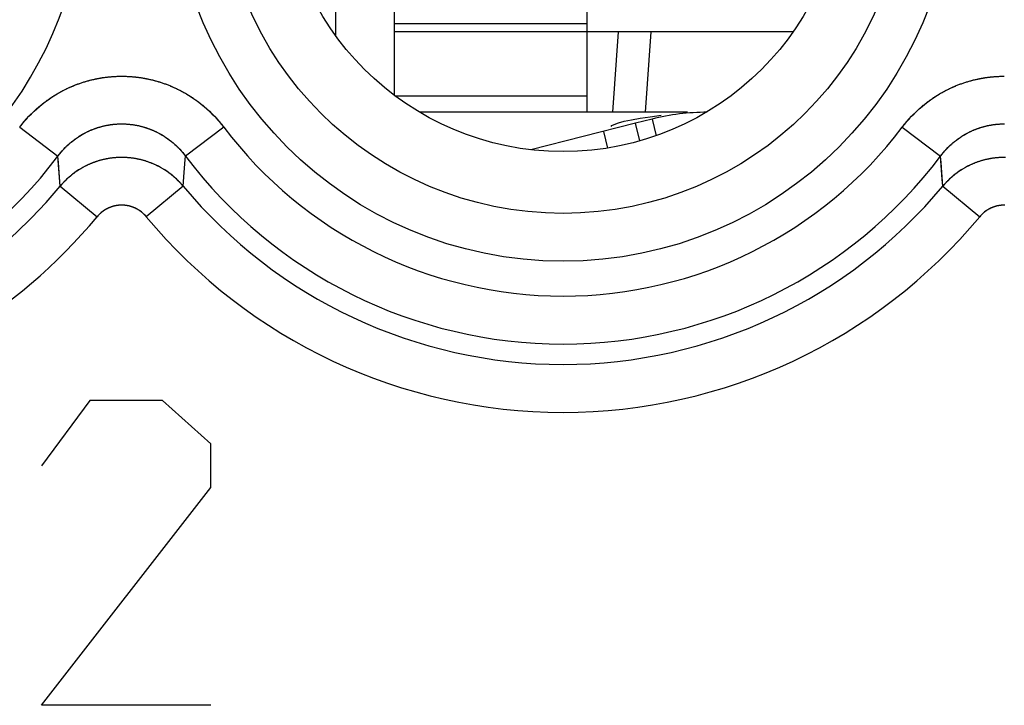
# Model space of a CAD drawing. Units: millimetres. Extents: x -22.9 to 22, y -22.7 to 26.3.
# Drawn here: x -17.8 to -11.7, y -15.5 to -11.2 of the extents above; entities that cross this region are included whole.
import ezdxf

# ---------------------------------------------------------------- set-up
doc = ezdxf.new("R2010")
doc.units = ezdxf.units.MM
doc.header["$LTSCALE"] = 16.335
doc.layers.get('0').update_dxf_attribs({"linetype": 'CONTINUOUS'})
for name, color, linetype in [('ASSI', 7, 'CONTINUOUS'), ('DRAFT', 7, 'CONTINUOUS'), ('RACCORDO', 7, 'CONTINUOUS')]:
    doc.layers.add(name, color=color, linetype=linetype)

msp = doc.modelspace()

# ---------------------------------------------------------------- linework, layer by layer
at = {"color": 7, "linetype": 'CONTINUOUS'}
for p, q in [((-14.2767, -11.7988), (-14.2767, -8.5508)), ((-15.4767, -11.6942), (-15.4767, -8.8942)), ((-15.8447, -9.2689), (-15.8447, -11.3195)), ((-12.9939, -11.2988), (-14.2767, -11.2988)), ((-13.6507, -11.7988), (-15.3201, -11.7988)), ((-13.9997, -11.8455), (-13.9458, -11.8359)), ((-13.8719, -11.8416), (-13.975, -11.8677)), ((-13.9458, -11.8359), (-13.8842, -11.8267)), ((-13.8842, -11.8267), (-13.8143, -11.8179)), ((-13.8719, -11.8416), (-13.8457, -11.9449)), ((-13.975, -11.8677), (-14.6268, -12.0326)), ((-14.1262, -11.8879), (-14.1267, -11.8869)), ((-14.0812, -11.8651), (-14.0454, -11.8554)), ((-14.0454, -11.8554), (-13.9997, -11.8455)), ((-13.9473, -11.9772), (-13.975, -11.8677))]:
    msp.add_line(p, q, dxfattribs=at)
at = {"color": 253, "linetype": 'CONTINUOUS'}
for p, q in [((-14.2767, -11.2488), (-15.4767, -11.2488)), ((-14.2767, -11.2988), (-15.4767, -11.2988)), ((-14.2767, -11.6988), (-15.4704, -11.6988)), ((-14.175, -11.9183), (-14.1488, -12.0219)), ((-17.3754, -13.5942), (-17.6767, -14.0014)), ((-16.9235, -13.5942), (-17.3754, -13.5942)), ((-16.6222, -13.8656), (-16.9235, -13.5942)), ((-16.6222, -14.1371), (-16.6222, -13.8656)), ((-17.6767, -15.4942), (-16.6222, -14.1371)), ((-16.6222, -15.4942), (-17.6767, -15.4942))]:
    msp.add_line(p, q, dxfattribs=at)
at = {"color": 7, "linetype": 'CONTINUOUS'}
msp.add_lwpolyline([(-14.1267, -11.8869), (-14.1231, -11.8824), (-14.1073, -11.8743), (-14.0812, -11.8651)], dxfattribs=at)
msp.add_arc((-13.5284, -13.1988), 1.4, 90, 104.2, dxfattribs=at)
at = {"layer": 'ASSI', "color": 253, "linetype": 'CONTINUOUS'}
for p, q in [((-17.8125, -11.8921), (-17.574, -12.0723)), ((-16.5409, -11.8921), (-16.7793, -12.0723)), ((-12.3125, -11.8921), (-12.074, -12.0723)), ((-17.5663, -12.1742), (-17.571, -12.1126)), ((-12.0663, -12.1742), (-12.071, -12.1126)), ((-17.5599, -12.259), (-17.5663, -12.1742)), ((-16.7934, -12.259), (-16.7871, -12.1742)), ((-12.0599, -12.259), (-12.0663, -12.1742)), ((-17.5599, -12.259), (-17.33, -12.4499)), ((-16.7934, -12.259), (-17.0234, -12.4499)), ((-12.0599, -12.259), (-11.83, -12.4499))]:
    msp.add_line(p, q, dxfattribs=at)
for points in [[(-17.8125, -11.8921), (-17.809, -11.8875), (-17.8055, -11.883), (-17.8019, -11.8785), (-17.7983, -11.874), (-17.7947, -11.8695), (-17.7911, -11.865), (-17.7874, -11.8606), (-17.7837, -11.8562), (-17.78, -11.8518), (-17.7762, -11.8475), (-17.7724, -11.8432), (-17.7685, -11.8389), (-17.7647, -11.8346), (-17.7608, -11.8304), (-17.7569, -11.8262), (-17.7529, -11.822), (-17.7489, -11.8179), (-17.7449, -11.8137), (-17.7409, -11.8097), (-17.7368, -11.8056), (-17.7327, -11.8016), (-17.7286, -11.7976), (-17.7244, -11.7936), (-17.7203, -11.7897), (-17.716, -11.7857), (-17.7118, -11.7819), (-17.7076, -11.778), (-17.7033, -11.7742), (-17.699, -11.7704), (-17.6946, -11.7667), (-17.6903, -11.763), (-17.6859, -11.7593), (-17.6814, -11.7556), (-17.677, -11.752), (-17.6725, -11.7484), (-17.668, -11.7448), (-17.6635, -11.7413), (-17.659, -11.7378), (-17.6544, -11.7344), (-17.6498, -11.7309), (-17.6452, -11.7275), (-17.6406, -11.7242), (-17.6359, -11.7208), (-17.6312, -11.7176), (-17.6265, -11.7143), (-17.6218, -11.7111), (-17.6171, -11.7079), (-17.6123, -11.7047), (-17.6075, -11.7016), (-17.6027, -11.6985), (-17.5978, -11.6955), (-17.593, -11.6925), (-17.5881, -11.6895), (-17.5832, -11.6865), (-17.5783, -11.6836), (-17.5734, -11.6808), (-17.5684, -11.6779), (-17.5634, -11.6751), (-17.5584, -11.6723), (-17.5534, -11.6696), (-17.5484, -11.6669), (-17.5433, -11.6643), (-17.5382, -11.6617), (-17.5332, -11.6591), (-17.5281, -11.6565), (-17.5229, -11.654), (-17.5178, -11.6515), (-17.5126, -11.6491), (-17.5075, -11.6467), (-17.5023, -11.6444), (-17.4971, -11.642), (-17.4918, -11.6397), (-17.4866, -11.6375), (-17.4813, -11.6353), (-17.4761, -11.6331), (-17.4708, -11.631), (-17.4655, -11.6289), (-17.4602, -11.6268), (-17.4549, -11.6248), (-17.4495, -11.6228), (-17.4442, -11.6209), (-17.4388, -11.619), (-17.4334, -11.6171), (-17.428, -11.6153), (-17.4226, -11.6135), (-17.4172, -11.6118), (-17.4118, -11.6101), (-17.4063, -11.6084), (-17.4009, -11.6068), (-17.3954, -11.6052), (-17.3899, -11.6036), (-17.3845, -11.6021), (-17.379, -11.6006), (-17.3735, -11.5992), (-17.3679, -11.5978), (-17.3624, -11.5965), (-17.3569, -11.5951), (-17.3513, -11.5939), (-17.3458, -11.5926), (-17.3402, -11.5914), (-17.3347, -11.5903), (-17.3291, -11.5892), (-17.3235, -11.5881), (-17.3179, -11.5871), (-17.3123, -11.5861), (-17.3067, -11.5851), (-17.3011, -11.5842), (-17.2955, -11.5833), (-17.2899, -11.5825), (-17.2842, -11.5817), (-17.2786, -11.581), (-17.273, -11.5802), (-17.2673, -11.5796), (-17.2617, -11.5789), (-17.256, -11.5784), (-17.2504, -11.5778), (-17.2447, -11.5773), (-17.2391, -11.5768), (-17.2334, -11.5764), (-17.2277, -11.576), (-17.2221, -11.5757), (-17.2164, -11.5754), (-17.2107, -11.5751), (-17.205, -11.5749), (-17.1994, -11.5747), (-17.1937, -11.5746), (-17.188, -11.5744), (-17.1823, -11.5744), (-17.1767, -11.5744), (-17.171, -11.5744), (-17.1653, -11.5744), (-17.1596, -11.5746), (-17.1539, -11.5747), (-17.1483, -11.5749), (-17.1426, -11.5751), (-17.1369, -11.5754), (-17.1312, -11.5757), (-17.1256, -11.576), (-17.1199, -11.5764), (-17.1142, -11.5768), (-17.1086, -11.5773), (-17.1029, -11.5778), (-17.0973, -11.5784), (-17.0916, -11.5789), (-17.086, -11.5796), (-17.0803, -11.5803), (-17.0747, -11.581), (-17.0691, -11.5817), (-17.0634, -11.5825), (-17.0578, -11.5833), (-17.0522, -11.5842), (-17.0466, -11.5851), (-17.041, -11.5861), (-17.0354, -11.5871), (-17.0298, -11.5881), (-17.0242, -11.5892), (-17.0186, -11.5903), (-17.0131, -11.5915), (-17.0075, -11.5926), (-17.002, -11.5939), (-16.9964, -11.5952), (-16.9909, -11.5965), (-16.9854, -11.5978), (-16.9799, -11.5992), (-16.9744, -11.6006), (-16.9689, -11.6021), (-16.9634, -11.6036), (-16.9579, -11.6052), (-16.9524, -11.6068), (-16.947, -11.6084), (-16.9415, -11.6101), (-16.9361, -11.6118), (-16.9307, -11.6135), (-16.9253, -11.6153), (-16.9199, -11.6171), (-16.9145, -11.619), (-16.9092, -11.6209), (-16.9038, -11.6228), (-16.8985, -11.6248), (-16.8931, -11.6268), (-16.8878, -11.6289), (-16.8825, -11.631), (-16.8772, -11.6331), (-16.872, -11.6353), (-16.8667, -11.6375), (-16.8615, -11.6398), (-16.8563, -11.642), (-16.851, -11.6444), (-16.8459, -11.6467), (-16.8407, -11.6491), (-16.8355, -11.6516), (-16.8304, -11.654), (-16.8253, -11.6565), (-16.8202, -11.6591), (-16.8151, -11.6617), (-16.81, -11.6643), (-16.8049, -11.6669), (-16.7999, -11.6696), (-16.7949, -11.6724)], [(-12.3125, -11.8921), (-12.309, -11.8875), (-12.3055, -11.883), (-12.3019, -11.8785), (-12.2983, -11.874), (-12.2947, -11.8695), (-12.2911, -11.865), (-12.2874, -11.8606), (-12.2837, -11.8562), (-12.28, -11.8518), (-12.2762, -11.8475), (-12.2724, -11.8432), (-12.2685, -11.8389), (-12.2647, -11.8346), (-12.2608, -11.8304), (-12.2569, -11.8262), (-12.2529, -11.822), (-12.2489, -11.8179), (-12.2449, -11.8137), (-12.2409, -11.8097), (-12.2368, -11.8056), (-12.2327, -11.8016), (-12.2286, -11.7976), (-12.2244, -11.7936), (-12.2203, -11.7897), (-12.216, -11.7857), (-12.2118, -11.7819), (-12.2076, -11.778), (-12.2033, -11.7742), (-12.199, -11.7704), (-12.1946, -11.7667), (-12.1903, -11.763), (-12.1859, -11.7593), (-12.1814, -11.7556), (-12.177, -11.752), (-12.1725, -11.7484), (-12.168, -11.7448), (-12.1635, -11.7413), (-12.159, -11.7378), (-12.1544, -11.7344), (-12.1498, -11.7309), (-12.1452, -11.7275), (-12.1406, -11.7242), (-12.1359, -11.7208), (-12.1312, -11.7176), (-12.1265, -11.7143), (-12.1218, -11.7111), (-12.1171, -11.7079), (-12.1123, -11.7047), (-12.1075, -11.7016), (-12.1027, -11.6985), (-12.0978, -11.6955), (-12.093, -11.6925), (-12.0881, -11.6895), (-12.0832, -11.6865), (-12.0783, -11.6836), (-12.0734, -11.6808), (-12.0684, -11.6779), (-12.0634, -11.6751), (-12.0584, -11.6723), (-12.0534, -11.6696), (-12.0484, -11.6669), (-12.0433, -11.6643), (-12.0382, -11.6617), (-12.0332, -11.6591), (-12.0281, -11.6565), (-12.0229, -11.654), (-12.0178, -11.6515), (-12.0126, -11.6491), (-12.0075, -11.6467), (-12.0023, -11.6444), (-11.9971, -11.642), (-11.9918, -11.6397), (-11.9866, -11.6375), (-11.9813, -11.6353), (-11.9761, -11.6331), (-11.9708, -11.631), (-11.9655, -11.6289), (-11.9602, -11.6268), (-11.9549, -11.6248), (-11.9495, -11.6228), (-11.9442, -11.6209), (-11.9388, -11.619), (-11.9334, -11.6171), (-11.928, -11.6153), (-11.9226, -11.6135), (-11.9172, -11.6118), (-11.9118, -11.6101), (-11.9063, -11.6084), (-11.9009, -11.6068), (-11.8954, -11.6052), (-11.8899, -11.6036), (-11.8845, -11.6021), (-11.879, -11.6006), (-11.8735, -11.5992), (-11.8679, -11.5978), (-11.8624, -11.5965), (-11.8569, -11.5951), (-11.8513, -11.5939), (-11.8458, -11.5926), (-11.8402, -11.5914), (-11.8347, -11.5903), (-11.8291, -11.5892), (-11.8235, -11.5881), (-11.8179, -11.5871), (-11.8123, -11.5861), (-11.8067, -11.5851), (-11.8011, -11.5842), (-11.7955, -11.5833), (-11.7899, -11.5825), (-11.7842, -11.5817), (-11.7786, -11.581), (-11.773, -11.5802), (-11.7673, -11.5796), (-11.7617, -11.5789), (-11.756, -11.5784), (-11.7504, -11.5778), (-11.7447, -11.5773), (-11.7391, -11.5768), (-11.7334, -11.5764), (-11.7277, -11.576), (-11.7221, -11.5757), (-11.7164, -11.5754), (-11.7107, -11.5751), (-11.705, -11.5749), (-11.6994, -11.5747), (-11.6937, -11.5746), (-11.688, -11.5744), (-11.6823, -11.5744), (-11.6767, -11.5744)], [(-16.7949, -11.6724), (-16.7899, -11.6751), (-16.7849, -11.6779), (-16.78, -11.6808), (-16.775, -11.6836), (-16.7701, -11.6865), (-16.7652, -11.6895), (-16.7603, -11.6925), (-16.7555, -11.6955), (-16.7506, -11.6985), (-16.7458, -11.7016), (-16.741, -11.7047), (-16.7363, -11.7079), (-16.7315, -11.7111), (-16.7268, -11.7143), (-16.7221, -11.7176), (-16.7174, -11.7209), (-16.7127, -11.7242), (-16.7081, -11.7275), (-16.7035, -11.7309), (-16.6989, -11.7344), (-16.6943, -11.7378), (-16.6898, -11.7413), (-16.6853, -11.7448), (-16.6808, -11.7484), (-16.6763, -11.752), (-16.6719, -11.7556), (-16.6675, -11.7593), (-16.6631, -11.763), (-16.6587, -11.7667), (-16.6544, -11.7704), (-16.65, -11.7742), (-16.6458, -11.778), (-16.6415, -11.7819), (-16.6373, -11.7858), (-16.6331, -11.7897), (-16.6289, -11.7936), (-16.6247, -11.7976), (-16.6206, -11.8016), (-16.6165, -11.8056), (-16.6124, -11.8097), (-16.6084, -11.8138), (-16.6044, -11.8179), (-16.6004, -11.822), (-16.5965, -11.8262), (-16.5925, -11.8304), (-16.5886, -11.8346), (-16.5848, -11.8389), (-16.581, -11.8432), (-16.5772, -11.8475), (-16.5734, -11.8519), (-16.5696, -11.8562), (-16.5659, -11.8606), (-16.5623, -11.865), (-16.5586, -11.8695), (-16.555, -11.874), (-16.5514, -11.8785), (-16.5479, -11.883), (-16.5444, -11.8875), (-16.5409, -11.8921)], [(-17.574, -12.0723), (-17.5716, -12.069), (-17.5691, -12.0658), (-17.5666, -12.0626), (-17.5641, -12.0594), (-17.5615, -12.0562), (-17.5589, -12.053), (-17.5563, -12.0499), (-17.5537, -12.0468), (-17.551, -12.0437), (-17.5484, -12.0406), (-17.5457, -12.0376), (-17.5429, -12.0346), (-17.5402, -12.0316), (-17.5374, -12.0286), (-17.5346, -12.0256), (-17.5318, -12.0227), (-17.529, -12.0198), (-17.5261, -12.0169), (-17.5232, -12.0141), (-17.5203, -12.0112), (-17.5174, -12.0084), (-17.5145, -12.0056), (-17.5115, -12.0029), (-17.5085, -12.0002), (-17.5055, -11.9975), (-17.5025, -11.9948), (-17.4994, -11.9921), (-17.4964, -11.9895), (-17.4933, -11.9869), (-17.4902, -11.9843), (-17.4871, -11.9818), (-17.4839, -11.9792), (-17.4808, -11.9767), (-17.4776, -11.9743), (-17.4744, -11.9718), (-17.4712, -11.9694), (-17.4679, -11.967), (-17.4647, -11.9646), (-17.4614, -11.9623), (-17.4581, -11.96), (-17.4548, -11.9577), (-17.4515, -11.9554), (-17.4482, -11.9532), (-17.4448, -11.951), (-17.4414, -11.9488), (-17.438, -11.9467), (-17.4346, -11.9446), (-17.4312, -11.9425), (-17.4278, -11.9404), (-17.4243, -11.9384), (-17.4209, -11.9364), (-17.4174, -11.9344), (-17.4139, -11.9325), (-17.4104, -11.9306), (-17.4069, -11.9287), (-17.4033, -11.9268), (-17.3998, -11.925), (-17.3962, -11.9232), (-17.3927, -11.9214), (-17.3891, -11.9197), (-17.3855, -11.918), (-17.3819, -11.9163), (-17.3782, -11.9147), (-17.3746, -11.913), (-17.3709, -11.9114), (-17.3673, -11.9099), (-17.3636, -11.9083), (-17.3599, -11.9068), (-17.3562, -11.9054), (-17.3525, -11.9039), (-17.3488, -11.9025), (-17.3451, -11.9011), (-17.3414, -11.8998), (-17.3376, -11.8985), (-17.3339, -11.8972), (-17.3301, -11.8959), (-17.3263, -11.8947), (-17.3226, -11.8935), (-17.3188, -11.8923), (-17.315, -11.8912), (-17.3112, -11.8901), (-17.3073, -11.889), (-17.3035, -11.888), (-17.2997, -11.887), (-17.2959, -11.886), (-17.292, -11.885), (-17.2882, -11.8841), (-17.2843, -11.8832), (-17.2805, -11.8824), (-17.2766, -11.8816), (-17.2727, -11.8808), (-17.2688, -11.88), (-17.2649, -11.8793), (-17.2611, -11.8786), (-17.2572, -11.8779), (-17.2533, -11.8773), (-17.2494, -11.8767), (-17.2454, -11.8761), (-17.2415, -11.8756), (-17.2376, -11.8751), (-17.2337, -11.8746), (-17.2298, -11.8741), (-17.2259, -11.8737), (-17.2219, -11.8733), (-17.218, -11.873), (-17.2141, -11.8727), (-17.2101, -11.8724), (-17.2062, -11.8721), (-17.2022, -11.8719), (-17.1983, -11.8717), (-17.1944, -11.8716), (-17.1904, -11.8714), (-17.1865, -11.8713), (-17.1825, -11.8713), (-17.1786, -11.8713), (-17.1746, -11.8713), (-17.1707, -11.8713), (-17.1667, -11.8713), (-17.1628, -11.8714), (-17.1589, -11.8716), (-17.1549, -11.8717), (-17.151, -11.8719), (-17.147, -11.8721), (-17.1431, -11.8724), (-17.1392, -11.8727), (-17.1352, -11.873), (-17.1313, -11.8734), (-17.1274, -11.8737), (-17.1234, -11.8742), (-17.1195, -11.8746), (-17.1156, -11.8751), (-17.1117, -11.8756), (-17.1078, -11.8761), (-17.1039, -11.8767), (-17.1, -11.8773), (-17.0961, -11.8779), (-17.0922, -11.8786), (-17.0883, -11.8793), (-17.0844, -11.88), (-17.0805, -11.8808), (-17.0767, -11.8816), (-17.0728, -11.8824), (-17.0689, -11.8833), (-17.0651, -11.8842), (-17.0612, -11.8851), (-17.0574, -11.886), (-17.0535, -11.887), (-17.0497, -11.888), (-17.0459, -11.8891), (-17.0421, -11.8901), (-17.0383, -11.8912), (-17.0345, -11.8924), (-17.0307, -11.8935), (-17.0269, -11.8947), (-17.0232, -11.896), (-17.0194, -11.8972), (-17.0156, -11.8985), (-17.0119, -11.8998), (-17.0082, -11.9012), (-17.0044, -11.9026), (-17.0007, -11.904), (-16.997, -11.9054), (-16.9933, -11.9069), (-16.9897, -11.9084), (-16.986, -11.9099), (-16.9823, -11.9115), (-16.9787, -11.9131), (-16.975, -11.9147), (-16.9714, -11.9163), (-16.9678, -11.918), (-16.9642, -11.9197), (-16.9606, -11.9215), (-16.9571, -11.9232), (-16.9535, -11.925), (-16.95, -11.9269), (-16.9464, -11.9287), (-16.9429, -11.9306), (-16.9394, -11.9325), (-16.9359, -11.9345), (-16.9324, -11.9364), (-16.929, -11.9384), (-16.9255, -11.9405), (-16.9221, -11.9425), (-16.9187, -11.9446), (-16.9153, -11.9467), (-16.9119, -11.9489), (-16.9085, -11.951), (-16.9052, -11.9532), (-16.9018, -11.9555), (-16.8985, -11.9577), (-16.8952, -11.96), (-16.8919, -11.9623), (-16.8886, -11.9647), (-16.8854, -11.967), (-16.8822, -11.9694), (-16.8789, -11.9718), (-16.8757, -11.9743), (-16.8726, -11.9767), (-16.8694, -11.9792)], [(-12.074, -12.0723), (-12.0716, -12.069), (-12.0691, -12.0658), (-12.0666, -12.0626), (-12.0641, -12.0594), (-12.0615, -12.0562), (-12.0589, -12.053), (-12.0563, -12.0499), (-12.0537, -12.0468), (-12.051, -12.0437), (-12.0484, -12.0406), (-12.0457, -12.0376), (-12.0429, -12.0346), (-12.0402, -12.0316), (-12.0374, -12.0286), (-12.0346, -12.0256), (-12.0318, -12.0227), (-12.029, -12.0198), (-12.0261, -12.0169), (-12.0232, -12.0141), (-12.0203, -12.0112), (-12.0174, -12.0084), (-12.0145, -12.0056), (-12.0115, -12.0029), (-12.0085, -12.0002), (-12.0055, -11.9975), (-12.0025, -11.9948), (-11.9994, -11.9921), (-11.9964, -11.9895), (-11.9933, -11.9869), (-11.9902, -11.9843), (-11.9871, -11.9818), (-11.9839, -11.9792), (-11.9808, -11.9767), (-11.9776, -11.9743), (-11.9744, -11.9718), (-11.9712, -11.9694), (-11.9679, -11.967), (-11.9647, -11.9646), (-11.9614, -11.9623), (-11.9581, -11.96), (-11.9548, -11.9577), (-11.9515, -11.9554), (-11.9482, -11.9532), (-11.9448, -11.951), (-11.9414, -11.9488), (-11.938, -11.9467), (-11.9346, -11.9446), (-11.9312, -11.9425), (-11.9278, -11.9404), (-11.9243, -11.9384), (-11.9209, -11.9364), (-11.9174, -11.9344), (-11.9139, -11.9325), (-11.9104, -11.9306), (-11.9069, -11.9287), (-11.9033, -11.9268), (-11.8998, -11.925), (-11.8962, -11.9232), (-11.8927, -11.9214), (-11.8891, -11.9197), (-11.8855, -11.918), (-11.8819, -11.9163), (-11.8782, -11.9147), (-11.8746, -11.913), (-11.8709, -11.9114), (-11.8673, -11.9099), (-11.8636, -11.9083), (-11.8599, -11.9068), (-11.8562, -11.9054), (-11.8525, -11.9039), (-11.8488, -11.9025), (-11.8451, -11.9011), (-11.8414, -11.8998), (-11.8376, -11.8985), (-11.8339, -11.8972), (-11.8301, -11.8959), (-11.8263, -11.8947), (-11.8226, -11.8935), (-11.8188, -11.8923), (-11.815, -11.8912), (-11.8112, -11.8901), (-11.8073, -11.889), (-11.8035, -11.888), (-11.7997, -11.887), (-11.7959, -11.886), (-11.792, -11.885), (-11.7882, -11.8841), (-11.7843, -11.8832), (-11.7805, -11.8824), (-11.7766, -11.8816), (-11.7727, -11.8808), (-11.7688, -11.88), (-11.7649, -11.8793), (-11.7611, -11.8786), (-11.7572, -11.8779), (-11.7533, -11.8773), (-11.7494, -11.8767), (-11.7454, -11.8761), (-11.7415, -11.8756), (-11.7376, -11.8751), (-11.7337, -11.8746), (-11.7298, -11.8741), (-11.7259, -11.8737), (-11.7219, -11.8733), (-11.718, -11.873), (-11.7141, -11.8727), (-11.7101, -11.8724), (-11.7062, -11.8721), (-11.7022, -11.8719), (-11.6983, -11.8717), (-11.6944, -11.8716), (-11.6904, -11.8714), (-11.6865, -11.8713), (-11.6825, -11.8713), (-11.6786, -11.8713), (-11.6746, -11.8713)], [(-16.8694, -11.9792), (-16.8663, -11.9818), (-16.8631, -11.9843), (-16.86, -11.9869), (-16.8569, -11.9895), (-16.8539, -11.9921), (-16.8508, -11.9948), (-16.8478, -11.9975), (-16.8448, -12.0002), (-16.8418, -12.0029), (-16.8389, -12.0057), (-16.8359, -12.0084), (-16.833, -12.0112), (-16.8301, -12.0141), (-16.8272, -12.0169), (-16.8244, -12.0198), (-16.8215, -12.0227), (-16.8187, -12.0256), (-16.8159, -12.0286), (-16.8131, -12.0316), (-16.8104, -12.0346), (-16.8077, -12.0376), (-16.805, -12.0406), (-16.8023, -12.0437), (-16.7997, -12.0468), (-16.797, -12.0499), (-16.7944, -12.053), (-16.7918, -12.0562), (-16.7893, -12.0594), (-16.7867, -12.0626), (-16.7842, -12.0658), (-16.7818, -12.069), (-16.7793, -12.0723)], [(-17.571, -12.1126), (-17.5725, -12.0924), (-17.574, -12.0723)], [(-16.7934, -12.259), (-16.796, -12.256), (-16.7986, -12.253), (-16.8012, -12.25), (-16.8039, -12.247), (-16.8065, -12.244), (-16.8092, -12.2411), (-16.812, -12.2382), (-16.8147, -12.2353), (-16.8175, -12.2324), (-16.8202, -12.2295), (-16.8231, -12.2267), (-16.8259, -12.2239), (-16.8287, -12.2211), (-16.8316, -12.2184), (-16.8345, -12.2156), (-16.8374, -12.2129), (-16.8404, -12.2102), (-16.8433, -12.2076), (-16.8463, -12.2049), (-16.8493, -12.2023), (-16.8524, -12.1997), (-16.8554, -12.1971), (-16.8585, -12.1946), (-16.8616, -12.1921), (-16.8647, -12.1896), (-16.8678, -12.1871), (-16.8709, -12.1846), (-16.8741, -12.1822), (-16.8773, -12.1798), (-16.8805, -12.1775), (-16.8837, -12.1751), (-16.887, -12.1728), (-16.8902, -12.1705), (-16.8935, -12.1682), (-16.8968, -12.166), (-16.9001, -12.1638), (-16.9034, -12.1616), (-16.9068, -12.1594), (-16.9102, -12.1573), (-16.9135, -12.1552), (-16.9169, -12.1531), (-16.9204, -12.151), (-16.9238, -12.149), (-16.9272, -12.147), (-16.9307, -12.145), (-16.9342, -12.1431), (-16.9377, -12.1412), (-16.9412, -12.1393), (-16.9447, -12.1374), (-16.9483, -12.1356), (-16.9518, -12.1338), (-16.9554, -12.132), (-16.959, -12.1303), (-16.9626, -12.1286), (-16.9662, -12.1269), (-16.9698, -12.1252), (-16.9734, -12.1236), (-16.9771, -12.122), (-16.9807, -12.1204), (-16.9844, -12.1189), (-16.9881, -12.1173), (-16.9918, -12.1159), (-16.9955, -12.1144), (-16.9992, -12.113), (-17.003, -12.1116), (-17.0067, -12.1102), (-17.0105, -12.1089), (-17.0142, -12.1076), (-17.018, -12.1063), (-17.0218, -12.105), (-17.0256, -12.1038), (-17.0294, -12.1026), (-17.0332, -12.1015), (-17.037, -12.1003), (-17.0408, -12.0992), (-17.0447, -12.0982), (-17.0485, -12.0971), (-17.0524, -12.0961), (-17.0562, -12.0952), (-17.0601, -12.0942), (-17.064, -12.0933), (-17.0679, -12.0924), (-17.0718, -12.0916), (-17.0757, -12.0908), (-17.0796, -12.09), (-17.0835, -12.0892), (-17.0874, -12.0885), (-17.0913, -12.0878), (-17.0953, -12.0871), (-17.0992, -12.0865), (-17.1031, -12.0859), (-17.1071, -12.0853), (-17.111, -12.0848), (-17.115, -12.0843), (-17.1189, -12.0838), (-17.1229, -12.0834), (-17.1269, -12.083), (-17.1308, -12.0826), (-17.1348, -12.0822), (-17.1388, -12.0819), (-17.1428, -12.0816), (-17.1467, -12.0814), (-17.1507, -12.0812), (-17.1547, -12.081), (-17.1587, -12.0808), (-17.1627, -12.0807), (-17.1666, -12.0806), (-17.1706, -12.0805), (-17.1746, -12.0805), (-17.1786, -12.0805), (-17.1826, -12.0805), (-17.1866, -12.0806), (-17.1906, -12.0807), (-17.1945, -12.0808), (-17.1985, -12.081), (-17.2025, -12.0811), (-17.2065, -12.0814), (-17.2105, -12.0816), (-17.2144, -12.0819), (-17.2184, -12.0822), (-17.2224, -12.0826), (-17.2264, -12.0829), (-17.2303, -12.0834), (-17.2343, -12.0838), (-17.2382, -12.0843), (-17.2422, -12.0848), (-17.2461, -12.0853), (-17.2501, -12.0859), (-17.254, -12.0865), (-17.258, -12.0871), (-17.2619, -12.0878), (-17.2658, -12.0885), (-17.2697, -12.0892), (-17.2737, -12.09), (-17.2776, -12.0907), (-17.2815, -12.0916), (-17.2854, -12.0924), (-17.2892, -12.0933), (-17.2931, -12.0942), (-17.297, -12.0951), (-17.3009, -12.0961), (-17.3047, -12.0971), (-17.3086, -12.0982), (-17.3124, -12.0992), (-17.3162, -12.1003), (-17.3201, -12.1014), (-17.3239, -12.1026), (-17.3277, -12.1038), (-17.3315, -12.105), (-17.3353, -12.1063), (-17.3391, -12.1075), (-17.3428, -12.1088), (-17.3466, -12.1102), (-17.3503, -12.1115), (-17.3541, -12.1129), (-17.3578, -12.1144), (-17.3615, -12.1158), (-17.3652, -12.1173), (-17.3689, -12.1188), (-17.3726, -12.1204), (-17.3762, -12.1219), (-17.3799, -12.1236), (-17.3835, -12.1252), (-17.3871, -12.1268), (-17.3907, -12.1285), (-17.3943, -12.1303), (-17.3979, -12.132), (-17.4015, -12.1338), (-17.405, -12.1356), (-17.4086, -12.1374), (-17.4121, -12.1393), (-17.4156, -12.1412), (-17.4191, -12.1431), (-17.4226, -12.145), (-17.4261, -12.147), (-17.4295, -12.149), (-17.4329, -12.151), (-17.4364, -12.1531), (-17.4398, -12.1552), (-17.4432, -12.1573), (-17.4465, -12.1594), (-17.4499, -12.1616), (-17.4532, -12.1638), (-17.4565, -12.166), (-17.4598, -12.1682), (-17.4631, -12.1705), (-17.4664, -12.1728), (-17.4696, -12.1751), (-17.4728, -12.1774), (-17.476, -12.1798), (-17.4792, -12.1822), (-17.4824, -12.1846), (-17.4855, -12.1871), (-17.4887, -12.1896), (-17.4918, -12.1921), (-17.4949, -12.1946), (-17.4979, -12.1971), (-17.501, -12.1997), (-17.504, -12.2023)], [(-16.7871, -12.1742), (-16.7808, -12.0924), (-16.7793, -12.0723)], [(-12.071, -12.1126), (-12.0725, -12.0924), (-12.074, -12.0723)], [(-11.6746, -12.0805), (-11.6786, -12.0805), (-11.6826, -12.0805), (-11.6866, -12.0806), (-11.6906, -12.0807), (-11.6945, -12.0808), (-11.6985, -12.081), (-11.7025, -12.0811), (-11.7065, -12.0814), (-11.7105, -12.0816), (-11.7144, -12.0819), (-11.7184, -12.0822), (-11.7224, -12.0826), (-11.7264, -12.0829), (-11.7303, -12.0834), (-11.7343, -12.0838), (-11.7382, -12.0843), (-11.7422, -12.0848), (-11.7461, -12.0853), (-11.7501, -12.0859), (-11.754, -12.0865), (-11.758, -12.0871), (-11.7619, -12.0878), (-11.7658, -12.0885), (-11.7697, -12.0892), (-11.7737, -12.09), (-11.7776, -12.0907), (-11.7815, -12.0916), (-11.7854, -12.0924), (-11.7892, -12.0933), (-11.7931, -12.0942), (-11.797, -12.0951), (-11.8009, -12.0961), (-11.8047, -12.0971), (-11.8086, -12.0982), (-11.8124, -12.0992), (-11.8162, -12.1003), (-11.8201, -12.1014), (-11.8239, -12.1026), (-11.8277, -12.1038), (-11.8315, -12.105), (-11.8353, -12.1063), (-11.8391, -12.1075), (-11.8428, -12.1088), (-11.8466, -12.1102), (-11.8503, -12.1115), (-11.8541, -12.1129), (-11.8578, -12.1144), (-11.8615, -12.1158), (-11.8652, -12.1173), (-11.8689, -12.1188), (-11.8726, -12.1204), (-11.8762, -12.1219), (-11.8799, -12.1236), (-11.8835, -12.1252), (-11.8871, -12.1268), (-11.8907, -12.1285), (-11.8943, -12.1303), (-11.8979, -12.132), (-11.9015, -12.1338), (-11.905, -12.1356), (-11.9086, -12.1374), (-11.9121, -12.1393), (-11.9156, -12.1412), (-11.9191, -12.1431), (-11.9226, -12.145), (-11.9261, -12.147), (-11.9295, -12.149), (-11.9329, -12.151), (-11.9364, -12.1531), (-11.9398, -12.1552), (-11.9432, -12.1573), (-11.9465, -12.1594), (-11.9499, -12.1616), (-11.9532, -12.1638), (-11.9565, -12.166), (-11.9598, -12.1682), (-11.9631, -12.1705), (-11.9664, -12.1728), (-11.9696, -12.1751), (-11.9728, -12.1774), (-11.976, -12.1798), (-11.9792, -12.1822), (-11.9824, -12.1846), (-11.9855, -12.1871), (-11.9887, -12.1896), (-11.9918, -12.1921), (-11.9949, -12.1946), (-11.9979, -12.1971), (-12.001, -12.1997), (-12.004, -12.2023)], [(-17.504, -12.2023), (-17.507, -12.2049), (-17.51, -12.2076), (-17.5129, -12.2102), (-17.5159, -12.2129), (-17.5188, -12.2156), (-17.5217, -12.2184), (-17.5246, -12.2211), (-17.5274, -12.2239), (-17.5303, -12.2267), (-17.5331, -12.2295), (-17.5359, -12.2324), (-17.5386, -12.2353), (-17.5414, -12.2382), (-17.5441, -12.2411), (-17.5468, -12.244), (-17.5495, -12.247), (-17.5521, -12.25), (-17.5547, -12.253), (-17.5573, -12.256), (-17.5599, -12.259)], [(-12.004, -12.2023), (-12.007, -12.2049), (-12.01, -12.2076), (-12.0129, -12.2102), (-12.0159, -12.2129), (-12.0188, -12.2156), (-12.0217, -12.2184), (-12.0246, -12.2211), (-12.0274, -12.2239), (-12.0303, -12.2267), (-12.0331, -12.2295), (-12.0359, -12.2324), (-12.0386, -12.2353), (-12.0414, -12.2382), (-12.0441, -12.2411), (-12.0468, -12.244), (-12.0495, -12.247), (-12.0521, -12.25), (-12.0547, -12.253), (-12.0573, -12.256), (-12.0599, -12.259)], [(-17.0234, -12.4499), (-17.0247, -12.4484), (-17.026, -12.4468), (-17.0273, -12.4453), (-17.0287, -12.4438), (-17.03, -12.4423), (-17.0314, -12.4408), (-17.0328, -12.4394), (-17.0342, -12.4379), (-17.0356, -12.4365), (-17.037, -12.435), (-17.0385, -12.4336), (-17.04, -12.4322), (-17.0414, -12.4308), (-17.0429, -12.4295), (-17.0444, -12.4281), (-17.0459, -12.4268), (-17.0475, -12.4255), (-17.049, -12.4242), (-17.0506, -12.4229), (-17.0521, -12.4216), (-17.0537, -12.4203), (-17.0553, -12.4191), (-17.0569, -12.4179), (-17.0585, -12.4167), (-17.0602, -12.4155), (-17.0618, -12.4143), (-17.0635, -12.4132), (-17.0651, -12.412), (-17.0668, -12.4109), (-17.0685, -12.4098), (-17.0702, -12.4087), (-17.0719, -12.4076), (-17.0736, -12.4066), (-17.0753, -12.4055), (-17.0771, -12.4045), (-17.0788, -12.4035), (-17.0806, -12.4025), (-17.0823, -12.4016), (-17.0841, -12.4006), (-17.0859, -12.3997), (-17.0877, -12.3988), (-17.0895, -12.3979), (-17.0913, -12.397), (-17.0931, -12.3962), (-17.0949, -12.3953), (-17.0968, -12.3945), (-17.0986, -12.3937), (-17.1005, -12.3929), (-17.1023, -12.3922), (-17.1042, -12.3914), (-17.1061, -12.3907), (-17.108, -12.39), (-17.1098, -12.3893), (-17.1117, -12.3886), (-17.1136, -12.388), (-17.1155, -12.3874), (-17.1175, -12.3868), (-17.1194, -12.3862), (-17.1213, -12.3856), (-17.1232, -12.385), (-17.1252, -12.3845), (-17.1271, -12.384), (-17.129, -12.3835), (-17.131, -12.383), (-17.1329, -12.3826), (-17.1349, -12.3822), (-17.1369, -12.3817), (-17.1388, -12.3813), (-17.1408, -12.381), (-17.1428, -12.3806), (-17.1448, -12.3803), (-17.1467, -12.38), (-17.1487, -12.3797), (-17.1507, -12.3794), (-17.1527, -12.3792), (-17.1547, -12.3789), (-17.1567, -12.3787), (-17.1587, -12.3785), (-17.1607, -12.3784), (-17.1627, -12.3782), (-17.1647, -12.3781), (-17.1667, -12.378), (-17.1687, -12.3779), (-17.1707, -12.3778), (-17.1727, -12.3777), (-17.1747, -12.3777), (-17.1767, -12.3777), (-17.1787, -12.3777), (-17.1807, -12.3777), (-17.1827, -12.3778), (-17.1847, -12.3779), (-17.1867, -12.378), (-17.1887, -12.3781), (-17.1907, -12.3782), (-17.1927, -12.3784), (-17.1947, -12.3785), (-17.1967, -12.3787), (-17.1987, -12.3789), (-17.2006, -12.3792), (-17.2026, -12.3794), (-17.2046, -12.3797), (-17.2066, -12.38), (-17.2086, -12.3803), (-17.2106, -12.3806), (-17.2125, -12.381), (-17.2145, -12.3813), (-17.2165, -12.3817), (-17.2184, -12.3822), (-17.2204, -12.3826), (-17.2223, -12.383), (-17.2243, -12.3835), (-17.2262, -12.384), (-17.2282, -12.3845), (-17.2301, -12.385), (-17.232, -12.3856), (-17.234, -12.3862), (-17.2359, -12.3867), (-17.2378, -12.3874), (-17.2397, -12.388), (-17.2416, -12.3886), (-17.2435, -12.3893), (-17.2454, -12.39), (-17.2473, -12.3907), (-17.2491, -12.3914), (-17.251, -12.3922), (-17.2529, -12.3929), (-17.2547, -12.3937), (-17.2565, -12.3945), (-17.2584, -12.3953), (-17.2602, -12.3962), (-17.262, -12.397), (-17.2638, -12.3979), (-17.2656, -12.3988), (-17.2674, -12.3997), (-17.2692, -12.4006), (-17.271, -12.4016), (-17.2728, -12.4025), (-17.2745, -12.4035), (-17.2763, -12.4045), (-17.278, -12.4055), (-17.2797, -12.4066), (-17.2814, -12.4076), (-17.2832, -12.4087), (-17.2848, -12.4098), (-17.2865, -12.4109), (-17.2882, -12.412), (-17.2899, -12.4131), (-17.2915, -12.4143), (-17.2932, -12.4155), (-17.2948, -12.4167), (-17.2964, -12.4179), (-17.298, -12.4191), (-17.2996, -12.4203), (-17.3012, -12.4216), (-17.3028, -12.4229), (-17.3043, -12.4242), (-17.3059, -12.4255), (-17.3074, -12.4268), (-17.3089, -12.4281), (-17.3104, -12.4295), (-17.3119, -12.4308), (-17.3134, -12.4322), (-17.3148, -12.4336), (-17.3163, -12.435), (-17.3177, -12.4365), (-17.3191, -12.4379), (-17.3205, -12.4394), (-17.3219, -12.4408), (-17.3233, -12.4423), (-17.3247, -12.4438), (-17.326, -12.4453), (-17.3274, -12.4468), (-17.3287, -12.4484), (-17.33, -12.4499)], [(-11.6767, -12.3777), (-11.6787, -12.3777), (-11.6807, -12.3777), (-11.6827, -12.3778), (-11.6847, -12.3779), (-11.6867, -12.378), (-11.6887, -12.3781), (-11.6907, -12.3782), (-11.6927, -12.3784), (-11.6947, -12.3785), (-11.6967, -12.3787), (-11.6987, -12.3789), (-11.7006, -12.3792), (-11.7026, -12.3794), (-11.7046, -12.3797), (-11.7066, -12.38), (-11.7086, -12.3803), (-11.7106, -12.3806), (-11.7125, -12.381), (-11.7145, -12.3813), (-11.7165, -12.3817), (-11.7184, -12.3822), (-11.7204, -12.3826), (-11.7223, -12.383), (-11.7243, -12.3835), (-11.7262, -12.384), (-11.7282, -12.3845), (-11.7301, -12.385), (-11.732, -12.3856), (-11.734, -12.3862), (-11.7359, -12.3867), (-11.7378, -12.3874), (-11.7397, -12.388), (-11.7416, -12.3886), (-11.7435, -12.3893), (-11.7454, -12.39), (-11.7473, -12.3907), (-11.7491, -12.3914), (-11.751, -12.3922), (-11.7529, -12.3929), (-11.7547, -12.3937), (-11.7565, -12.3945), (-11.7584, -12.3953), (-11.7602, -12.3962), (-11.762, -12.397), (-11.7638, -12.3979), (-11.7656, -12.3988), (-11.7674, -12.3997), (-11.7692, -12.4006), (-11.771, -12.4016), (-11.7728, -12.4025), (-11.7745, -12.4035), (-11.7763, -12.4045), (-11.778, -12.4055), (-11.7797, -12.4066), (-11.7814, -12.4076), (-11.7832, -12.4087), (-11.7848, -12.4098), (-11.7865, -12.4109), (-11.7882, -12.412), (-11.7899, -12.4131), (-11.7915, -12.4143), (-11.7932, -12.4155), (-11.7948, -12.4167), (-11.7964, -12.4179), (-11.798, -12.4191), (-11.7996, -12.4203), (-11.8012, -12.4216), (-11.8028, -12.4229), (-11.8043, -12.4242), (-11.8059, -12.4255), (-11.8074, -12.4268), (-11.8089, -12.4281), (-11.8104, -12.4295), (-11.8119, -12.4308), (-11.8134, -12.4322), (-11.8148, -12.4336), (-11.8163, -12.435), (-11.8177, -12.4365), (-11.8191, -12.4379), (-11.8205, -12.4394), (-11.8219, -12.4408), (-11.8233, -12.4423), (-11.8247, -12.4438), (-11.826, -12.4453), (-11.8274, -12.4468), (-11.8287, -12.4484), (-11.83, -12.4499)]]:
    msp.add_lwpolyline(points, dxfattribs=at)
for centre, radius in [((-14.4267, -10.2942), 2.4329), ((-19.9267, -10.2942), 2.2351), ((-14.4267, -10.2942), 2.1351)]:
    msp.add_circle(centre, radius, dxfattribs=at)
at = {"layer": 'ASSI', "color": 7, "linetype": 'CONTINUOUS'}
msp.add_circle((-14.4267, -10.2942), 1.75, dxfattribs=at)
at = {"layer": 'ASSI', "color": 253, "linetype": 'CONTINUOUS'}
for centre, radius, start, end in [((-19.9267, -10.2942), 2.5329, 210.32744, 149.67256), ((-14.4267, -10.2942), 2.6501, 217.08167, 322.91833), ((-19.9267, -10.2942), 2.949, 215.85109, 322.91832), ((-14.4267, -10.2942), 2.949, 217.08172, 322.91834), ((-19.9267, -10.2942), 3.076, 242.97868, 320.30149), ((-14.4267, -10.2942), 3.076, 219.69856, 320.30149), ((-19.9267, -10.2942), 3.3749, 242.97872, 320.30149), ((-14.4267, -10.2942), 3.3749, 219.69851, 320.30149)]:
    msp.add_arc(centre, radius, start, end, dxfattribs=at)
at = {"layer": 'DRAFT', "color": 7, "linetype": 'CONTINUOUS'}
msp.add_circle((-14.4267, -10.2942), 1.75, dxfattribs=at)
at = {"layer": 'RACCORDO', "color": 7, "linetype": 'CONTINUOUS'}
for p, q in [((-14.0826, -11.2988), (-14.1176, -11.7988)), ((-13.8796, -11.2988), (-13.9146, -11.7988))]:
    msp.add_line(p, q, dxfattribs=at)
at = {"layer": 'RACCORDO', "color": 253, "linetype": 'CONTINUOUS'}
for p, q in [((-17.8125, -11.8921), (-17.574, -12.0723)), ((-16.5409, -11.8921), (-16.7793, -12.0723)), ((-12.3125, -11.8921), (-12.074, -12.0723)), ((-17.5599, -12.259), (-17.574, -12.0723)), ((-16.7934, -12.259), (-16.7871, -12.1748)), ((-17.5599, -12.259), (-17.33, -12.4499)), ((-16.7934, -12.259), (-17.0234, -12.4499)), ((-12.0599, -12.259), (-11.83, -12.4499))]:
    msp.add_line(p, q, dxfattribs=at)
for points in [[(-17.8125, -11.8921), (-17.7987, -11.8745), (-17.7845, -11.8572), (-17.7698, -11.8403), (-17.7546, -11.8238), (-17.739, -11.8077), (-17.7228, -11.7921), (-17.7063, -11.7769), (-17.6893, -11.7621), (-17.6719, -11.7479), (-17.6542, -11.7342), (-17.636, -11.7209), (-17.6176, -11.7082), (-17.5988, -11.6961), (-17.5797, -11.6844), (-17.5603, -11.6734), (-17.5406, -11.6629), (-17.5206, -11.6529), (-17.5004, -11.6435), (-17.48, -11.6347), (-17.4593, -11.6265), (-17.4384, -11.6188), (-17.4173, -11.6118), (-17.3959, -11.6053), (-17.3745, -11.5995), (-17.3529, -11.5942), (-17.3311, -11.5896), (-17.3092, -11.5855), (-17.2873, -11.5821), (-17.2652, -11.5793), (-17.2431, -11.5772), (-17.221, -11.5756), (-17.1988, -11.5747), (-17.1766, -11.5744), (-17.1544, -11.5747), (-17.1322, -11.5756), (-17.11, -11.5772), (-17.0879, -11.5794), (-17.0659, -11.5822), (-17.0439, -11.5856), (-17.022, -11.5896), (-17.0003, -11.5943), (-16.9787, -11.5995), (-16.9572, -11.6054), (-16.9359, -11.6119), (-16.9148, -11.6189), (-16.8939, -11.6266), (-16.8732, -11.6348), (-16.8527, -11.6436), (-16.8325, -11.653), (-16.8126, -11.663), (-16.7929, -11.6735), (-16.7735, -11.6845), (-16.7544, -11.6962), (-16.7356, -11.7084), (-16.7171, -11.7211), (-16.699, -11.7343), (-16.6812, -11.7481), (-16.6638, -11.7623), (-16.6469, -11.777), (-16.6303, -11.7922), (-16.6142, -11.8079), (-16.5986, -11.824), (-16.5834, -11.8404), (-16.5687, -11.8573), (-16.5546, -11.8745), (-16.5409, -11.8921)], [(-12.3125, -11.8921), (-12.2987, -11.8745), (-12.2845, -11.8572), (-12.2698, -11.8403), (-12.2546, -11.8238), (-12.239, -11.8077), (-12.2228, -11.7921), (-12.2063, -11.7769), (-12.1893, -11.7621), (-12.1719, -11.7479), (-12.1542, -11.7342), (-12.136, -11.7209), (-12.1176, -11.7082), (-12.0988, -11.6961), (-12.0797, -11.6844), (-12.0603, -11.6734), (-12.0406, -11.6629), (-12.0206, -11.6529), (-12.0004, -11.6435), (-11.98, -11.6347), (-11.9593, -11.6265), (-11.9384, -11.6188), (-11.9173, -11.6118), (-11.8959, -11.6053), (-11.8745, -11.5995), (-11.8529, -11.5942), (-11.8311, -11.5896), (-11.8092, -11.5855), (-11.7873, -11.5821), (-11.7652, -11.5793), (-11.7431, -11.5772), (-11.721, -11.5756), (-11.6988, -11.5747), (-11.6766, -11.5744)], [(-17.574, -12.0723), (-17.5655, -12.0611), (-17.5566, -12.0502), (-17.5474, -12.0395), (-17.5379, -12.0291), (-17.5281, -12.0189), (-17.518, -12.009), (-17.5077, -11.9994), (-17.4971, -11.9901), (-17.4862, -11.981), (-17.4751, -11.9724), (-17.4638, -11.964), (-17.4522, -11.9559), (-17.4405, -11.9482), (-17.4285, -11.9409), (-17.4164, -11.9339), (-17.4041, -11.9272), (-17.3916, -11.9209), (-17.379, -11.915), (-17.3662, -11.9094), (-17.3533, -11.9042), (-17.3402, -11.8994), (-17.327, -11.8949), (-17.3137, -11.8908), (-17.3003, -11.8871), (-17.2868, -11.8838), (-17.2732, -11.8809), (-17.2595, -11.8783), (-17.2458, -11.8762), (-17.232, -11.8744), (-17.2182, -11.873), (-17.2043, -11.872), (-17.1905, -11.8714), (-17.1766, -11.8712), (-17.1627, -11.8714), (-17.1489, -11.872), (-17.135, -11.873), (-17.1212, -11.8744), (-17.1074, -11.8762), (-17.0937, -11.8783), (-17.08, -11.8809), (-17.0664, -11.8838), (-17.0529, -11.8872), (-17.0395, -11.8909), (-17.0262, -11.895), (-17.013, -11.8994), (-16.9999, -11.9043), (-16.987, -11.9095), (-16.9742, -11.9151), (-16.9616, -11.921), (-16.9491, -11.9273), (-16.9368, -11.934), (-16.9247, -11.941), (-16.9127, -11.9483), (-16.901, -11.956), (-16.8894, -11.9641), (-16.8781, -11.9725), (-16.867, -11.9812), (-16.8562, -11.9902), (-16.8456, -11.9995), (-16.8352, -12.0091), (-16.8252, -12.019), (-16.8154, -12.0292), (-16.8059, -12.0396), (-16.7967, -12.0503), (-16.7879, -12.0612), (-16.7793, -12.0723)], [(-12.074, -12.0723), (-12.0655, -12.0611), (-12.0566, -12.0502), (-12.0474, -12.0395), (-12.0379, -12.0291), (-12.0281, -12.0189), (-12.018, -12.009), (-12.0077, -11.9994), (-11.9971, -11.9901), (-11.9862, -11.981), (-11.9751, -11.9724), (-11.9638, -11.964), (-11.9522, -11.9559), (-11.9405, -11.9482), (-11.9285, -11.9409), (-11.9164, -11.9339), (-11.9041, -11.9272), (-11.8916, -11.9209), (-11.879, -11.915), (-11.8662, -11.9094), (-11.8533, -11.9042), (-11.8402, -11.8994), (-11.827, -11.8949), (-11.8137, -11.8908), (-11.8003, -11.8871), (-11.7868, -11.8838), (-11.7732, -11.8809), (-11.7595, -11.8783), (-11.7458, -11.8762), (-11.732, -11.8744), (-11.7182, -11.873), (-11.7043, -11.872), (-11.6905, -11.8714), (-11.6766, -11.8712)], [(-16.7934, -12.259), (-16.8035, -12.2474), (-16.8138, -12.2362), (-16.8245, -12.2252), (-16.8356, -12.2146), (-16.847, -12.2044), (-16.8586, -12.1945), (-16.8706, -12.1849), (-16.8829, -12.1757), (-16.8954, -12.1669), (-16.9082, -12.1585), (-16.9213, -12.1505), (-16.9345, -12.1429), (-16.9481, -12.1357), (-16.9618, -12.1289), (-16.9757, -12.1226), (-16.9898, -12.1166), (-17.0041, -12.1111), (-17.0186, -12.1061), (-17.0332, -12.1015), (-17.0479, -12.0973), (-17.0628, -12.0936), (-17.0778, -12.0903), (-17.0928, -12.0875), (-17.108, -12.0852), (-17.1232, -12.0833), (-17.1384, -12.0819), (-17.1537, -12.081), (-17.169, -12.0805), (-17.1843, -12.0805), (-17.1996, -12.081), (-17.2149, -12.0819), (-17.2302, -12.0833), (-17.2454, -12.0852), (-17.2605, -12.0875), (-17.2756, -12.0903), (-17.2905, -12.0936), (-17.3054, -12.0973), (-17.3201, -12.1015), (-17.3347, -12.1061), (-17.3492, -12.1111), (-17.3635, -12.1166), (-17.3776, -12.1226), (-17.3915, -12.1289), (-17.4053, -12.1357), (-17.4188, -12.1429), (-17.4321, -12.1505), (-17.4451, -12.1585), (-17.4579, -12.1669), (-17.4705, -12.1757), (-17.4827, -12.1849), (-17.4947, -12.1945), (-17.5064, -12.2044), (-17.5177, -12.2146), (-17.5288, -12.2252), (-17.5395, -12.2362), (-17.5499, -12.2474), (-17.5599, -12.259)], [(-16.7871, -12.1748), (-16.7808, -12.0926), (-16.7793, -12.0723)], [(-12.0599, -12.259), (-12.0629, -12.2186), (-12.074, -12.0723)], [(-11.669, -12.0805), (-11.6843, -12.0805), (-11.6996, -12.081), (-11.7149, -12.0819), (-11.7302, -12.0833), (-11.7454, -12.0852), (-11.7605, -12.0875), (-11.7756, -12.0903), (-11.7905, -12.0936), (-11.8054, -12.0973), (-11.8201, -12.1015), (-11.8347, -12.1061), (-11.8492, -12.1111), (-11.8635, -12.1166), (-11.8776, -12.1226), (-11.8915, -12.1289), (-11.9053, -12.1357), (-11.9188, -12.1429), (-11.9321, -12.1505), (-11.9451, -12.1585), (-11.9579, -12.1669), (-11.9705, -12.1757), (-11.9827, -12.1849), (-11.9947, -12.1945), (-12.0064, -12.2044), (-12.0177, -12.2146), (-12.0288, -12.2252), (-12.0395, -12.2362), (-12.0499, -12.2474), (-12.0599, -12.259)], [(-17.0234, -12.4499), (-17.0274, -12.4452), (-17.0315, -12.4407), (-17.0358, -12.4363), (-17.0402, -12.432), (-17.0448, -12.4278), (-17.0494, -12.4238), (-17.0542, -12.4199), (-17.0591, -12.4162), (-17.0642, -12.4127), (-17.0693, -12.4093), (-17.0745, -12.406), (-17.0798, -12.403), (-17.0852, -12.4), (-17.0907, -12.3973), (-17.0963, -12.3947), (-17.1019, -12.3923), (-17.1077, -12.3901), (-17.1134, -12.3881), (-17.1193, -12.3862), (-17.1252, -12.3845), (-17.1311, -12.383), (-17.1371, -12.3817), (-17.1431, -12.3806), (-17.1492, -12.3796), (-17.1553, -12.3789), (-17.1614, -12.3783), (-17.1675, -12.3779), (-17.1736, -12.3777), (-17.1797, -12.3777), (-17.1859, -12.3779), (-17.192, -12.3783), (-17.1981, -12.3789), (-17.2041, -12.3796), (-17.2102, -12.3806), (-17.2162, -12.3817), (-17.2222, -12.383), (-17.2282, -12.3845), (-17.2341, -12.3862), (-17.2399, -12.3881), (-17.2457, -12.3901), (-17.2514, -12.3923), (-17.257, -12.3947), (-17.2626, -12.3973), (-17.2681, -12.4), (-17.2735, -12.4029), (-17.2788, -12.406), (-17.2841, -12.4093), (-17.2892, -12.4127), (-17.2942, -12.4162), (-17.2991, -12.4199), (-17.3039, -12.4238), (-17.3086, -12.4278), (-17.3131, -12.432), (-17.3175, -12.4363), (-17.3218, -12.4407), (-17.3259, -12.4452), (-17.33, -12.4499)], [(-11.6736, -12.3777), (-11.6797, -12.3777), (-11.6859, -12.3779), (-11.692, -12.3783), (-11.6981, -12.3789), (-11.7041, -12.3796), (-11.7102, -12.3806), (-11.7162, -12.3817), (-11.7222, -12.383), (-11.7282, -12.3845), (-11.7341, -12.3862), (-11.7399, -12.3881), (-11.7457, -12.3901), (-11.7514, -12.3923), (-11.757, -12.3947), (-11.7626, -12.3973), (-11.7681, -12.4), (-11.7735, -12.4029), (-11.7788, -12.406), (-11.7841, -12.4093), (-11.7892, -12.4127), (-11.7942, -12.4162), (-11.7991, -12.4199), (-11.8039, -12.4238), (-11.8086, -12.4278), (-11.8131, -12.432), (-11.8175, -12.4363), (-11.8218, -12.4407), (-11.8259, -12.4452), (-11.83, -12.4499)]]:
    msp.add_lwpolyline(points, dxfattribs=at)
for centre, radius in [((-14.4267, -10.2942), 2.4329), ((-19.9267, -10.2942), 2.2351), ((-14.4267, -10.2942), 2.1351)]:
    msp.add_circle(centre, radius, dxfattribs=at)
for centre, radius, start, end in [((-19.9267, -10.2942), 2.5329, 210.32744, 149.67256), ((-14.4267, -10.2942), 2.6501, 217.08167, 322.91833), ((-19.9267, -10.2942), 2.949, 215.85109, 322.91832), ((-14.4267, -10.2942), 2.949, 217.08172, 322.91834), ((-19.9267, -10.2942), 3.076, 242.97868, 320.30149), ((-14.4267, -10.2942), 3.076, 219.69856, 320.30149), ((-19.9267, -10.2942), 3.3749, 242.97872, 320.30149), ((-14.4267, -10.2942), 3.3749, 219.69851, 320.30149)]:
    msp.add_arc(centre, radius, start, end, dxfattribs=at)

doc.saveas('drawing.dxf')
